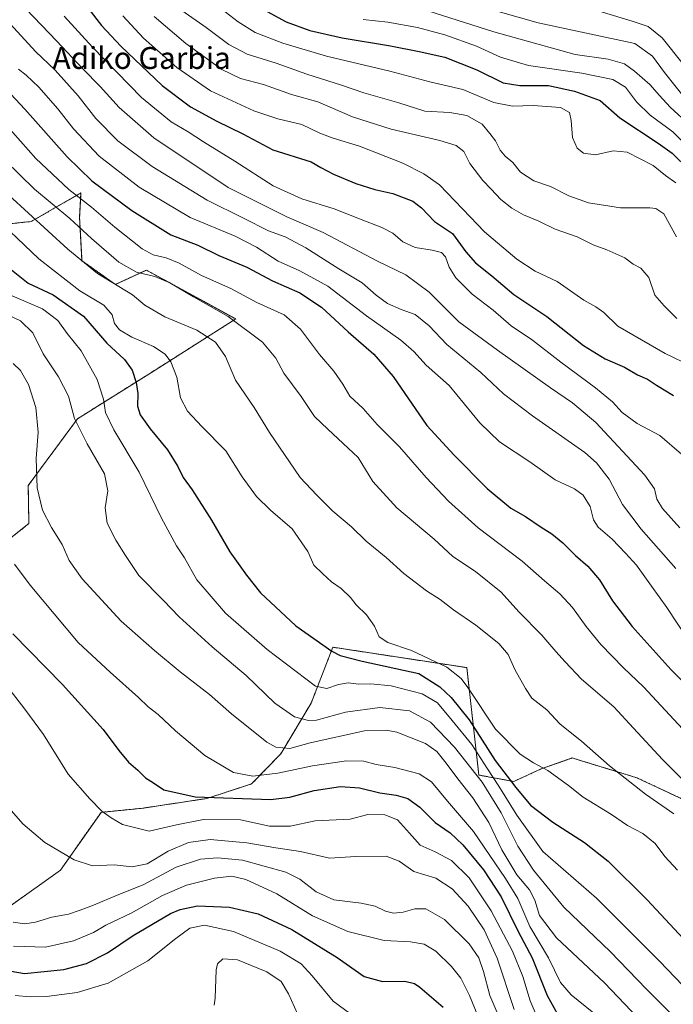
# Model space of a CAD drawing. Units: metres. Extents: x 623919 to 627357, y 4761941 to 4764317.
# Drawn here: x 626407 to 626646, y 4763726 to 4764086 of the extents above; entities that cross this region are included whole.
import ezdxf
from ezdxf.enums import TextEntityAlignment as Align

# ---------------------------------------------------------------- set-up
doc = ezdxf.new("R2010")
doc.units = ezdxf.units.M
doc.header["$MEASUREMENT"] = 0
doc.linetypes.add('TRAZOS', pattern=[0.75, 0.5, -0.25])
for name, color, linetype, lineweight in [('Arbolado forestal', 92, 'TRAZOS', 0), ('Arbolado forestal CxS', 92, 'Continuous', 0), ('Curva de nivel maestra', 36, 'Continuous', 30), ('Curva de nivel normal', 36, 'Continuous', 0), ('Matorral', 135, 'Continuous', 0), ('Matorral CxS', 135, 'Continuous', 0), ('Texto cartográfico', 19, 'Continuous', 0)]:
    doc.layers.add(name, color=color, linetype=linetype, lineweight=lineweight)
doc.styles.add('Arial', font='txt', dxfattribs={"height": 0.2})

# ---------------------------------------------------------------- blocks, each defined once
blk = doc.blocks.new('*U151')
at = {"layer": 'Arbolado forestal CxS', "color": 92, "linetype": 'Continuous', "lineweight": 0}
for points in [[(626388.9, 4764010.21, 1324.97), (626411.1, 4764012.47, 1333.94), (626429.36, 4764022.93, 1345.75), (626428.86, 4764014.02, 1341.37), (626429.74, 4763998.15, 1335.52), (626441.95, 4763989.44, 1335.53), (626453.3, 4763994.71, 1340.64), (626474.41, 4763983.14, 1339.81), (626485.99, 4763976.8, 1340.01), (626455.17, 4763957.25, 1326.97), (626428.11, 4763940.29, 1315.42), (626410.08, 4763915.86, 1309.09), (626410.3, 4763901.88, 1307.9), (626388.96, 4763885.02, 1299.84)], [(626403.6, 4763761.97, 1286.15), (626421.82, 4763774.96, 1289.02), (626436.73, 4763796.17, 1294.63), (626451.96, 4763797.69, 1297.22), (626475.41, 4763801.24, 1299.53), (626491.84, 4763806.58, 1303.17), (626502.47, 4763817.56, 1308.96), (626513.61, 4763836.16, 1317.49), (626521.55, 4763856.63, 1325.33), (626570.58, 4763849.15, 1331.23), (626575.01, 4763809.82, 1315.09), (626587.76, 4763807.48, 1325.06), (626597.85, 4763812.09, 1329.49), (626609.22, 4763816.08, 1332.91), (626611.3, 4763815.44, 1333.06), (626623.36, 4763811.74, 1334.57), (626632.84, 4763808.83, 1335.68), (626657.8, 4763797.15, 1338.66), (626685.39, 4763779.8, 1342.33), (626711.19, 4763755.43, 1344.24), (626716.05, 4763728.81, 1337.18), (626715.45, 4763686.23, 1330.52)]]:
    blk.add_polyline3d(points, dxfattribs=at)
blk = doc.blocks.new('*U161')
at = {"layer": 'Curva de nivel normal', "color": 36, "linetype": 'Continuous', "lineweight": 0}
blk.add_polyline3d([(626409.3, 4764090.18, 1365), (626420.35, 4764078.68, 1365), (626430.05, 4764068.38, 1365), (626436.45, 4764061.87, 1365), (626443.34, 4764054.22, 1365), (626456.05, 4764043.18, 1365), (626483.2, 4764024.9, 1365), (626504.68, 4764014.16, 1365), (626517.97, 4764008.41, 1365), (626537.86, 4763998.02, 1365), (626548.29, 4763992.98, 1365), (626556.82, 4763986.56, 1365), (626567.67, 4763975.74, 1365), (626581.88, 4763965.35, 1365), (626601.29, 4763951.61, 1365), (626609.3, 4763946.08, 1365), (626617.85, 4763938.93, 1365), (626635.79, 4763919.64, 1365), (626639.32, 4763914.56, 1365), (626640.1, 4763910.85, 1365), (626642.22, 4763907.4, 1365), (626648.55, 4763900.34, 1365)], dxfattribs=at)
blk = doc.blocks.new('*U162')
at = {"layer": 'Curva de nivel normal', "color": 36, "linetype": 'Continuous', "lineweight": 0}
blk.add_polyline3d([(626423.27, 4764087.68, 1370), (626433.54, 4764076.28, 1370), (626451.5, 4764057.91, 1370), (626462.4, 4764048.96, 1370), (626468.64, 4764045.34, 1370), (626474.23, 4764041.6, 1370), (626485.65, 4764034.62, 1370), (626499.7, 4764025.59, 1370), (626510.21, 4764020.76, 1370), (626522.08, 4764017.18, 1370), (626531.29, 4764013.49, 1370), (626539.44, 4764010.35, 1370), (626543.46, 4764008.2, 1370), (626547.21, 4764005.02, 1370), (626551.67, 4764003.01, 1370), (626557.89, 4764002.03, 1370), (626561.38, 4764001.12, 1370), (626562.82, 4763999.56, 1370), (626564.1, 4763995.73, 1370), (626566.52, 4763991.81, 1370), (626572.58, 4763985.88, 1370), (626580.26, 4763980.01, 1370), (626586.83, 4763974.24, 1370), (626594.65, 4763969.06, 1370), (626604.98, 4763960.98, 1370), (626617.73, 4763951.6, 1370), (626623.92, 4763946.46, 1370), (626627.5, 4763942.51, 1370), (626632.95, 4763938.54, 1370), (626641.26, 4763934.14, 1370), (626649.21, 4763927.29, 1370)], dxfattribs=at)
blk = doc.blocks.new('*U167')
at = {"layer": 'Curva de nivel normal', "color": 36, "linetype": 'Continuous', "lineweight": 0}
blk.add_polyline3d([(626556.32, 4764089.65, 1410), (626580.52, 4764081.93, 1410), (626610.2, 4764073.64, 1410), (626622.36, 4764071.94, 1410), (626628.36, 4764070.25, 1410), (626631.93, 4764067.51, 1410), (626637.64, 4764062.71, 1410), (626641.08, 4764058.59, 1410), (626645, 4764054.41, 1410), (626652.24, 4764047.71, 1410)], dxfattribs=at)
blk = doc.blocks.new('*U168')
at = {"layer": 'Curva de nivel normal', "color": 36, "linetype": 'Continuous', "lineweight": 0}
blk.add_polyline3d([(626456.17, 4764087.56, 1385), (626467.77, 4764077.61, 1385), (626480.98, 4764068.2, 1385), (626487.81, 4764064.85, 1385), (626496.15, 4764062.62, 1385), (626506.41, 4764058.97, 1385), (626516.01, 4764056.3, 1385), (626528.7, 4764050.78, 1385), (626542.88, 4764046.26, 1385), (626560.66, 4764042.14, 1385), (626566.72, 4764040.28, 1385), (626569.45, 4764038.09, 1385), (626571.76, 4764033.71, 1385), (626576.4, 4764027.48, 1385), (626579.57, 4764024.32, 1385), (626583.04, 4764020.58, 1385), (626587.02, 4764017.36, 1385), (626591.36, 4764014.93, 1385), (626596.9, 4764012.57, 1385), (626602.94, 4764009.72, 1385), (626610.94, 4764006.87, 1385), (626616.82, 4764003.96, 1385), (626621.91, 4764002.17, 1385), (626628.48, 4763999.23, 1385), (626631.45, 4763996.86, 1385), (626634.32, 4763995.39, 1385), (626637.21, 4763991.95, 1385), (626639.41, 4763985.49, 1385), (626642.88, 4763981.63, 1385), (626647.52, 4763976.96, 1385)], dxfattribs=at)
blk = doc.blocks.new('*U174')
at = {"layer": 'Curva de nivel normal', "color": 36, "linetype": 'Continuous', "lineweight": 0}
blk.add_polyline3d([(626403.46, 4764084.8, 1360), (626412.76, 4764074.7, 1360), (626419.92, 4764067.88, 1360), (626428.29, 4764058.46, 1360), (626434.75, 4764050.26, 1360), (626442.9, 4764042.01, 1360), (626455.42, 4764032.65, 1360), (626475.61, 4764020.26, 1360), (626488.82, 4764013.72, 1360), (626498.06, 4764009.05, 1360), (626504.08, 4764006.82, 1360), (626511.73, 4764002.8, 1360), (626523.81, 4763995.22, 1360), (626532.27, 4763990.01, 1360), (626537.46, 4763985.49, 1360), (626541.58, 4763982.47, 1360), (626546.55, 4763980.25, 1360), (626551.7, 4763978.47, 1360), (626556.85, 4763974.3, 1360), (626563.26, 4763967.46, 1360), (626575.7, 4763957.25, 1360), (626584.07, 4763949.44, 1360), (626594.6, 4763941.34, 1360), (626613.79, 4763927.86, 1360), (626618.05, 4763924.17, 1360), (626622.76, 4763918.1, 1360), (626627.61, 4763908.88, 1360), (626634.44, 4763899.9, 1360), (626647.12, 4763885.46, 1360)], dxfattribs=at)
blk = doc.blocks.new('*U175')
at = {"layer": 'Curva de nivel normal', "color": 36, "linetype": 'Continuous', "lineweight": 0}
blk.add_polyline3d([(626403.49, 4763840.91, 1295), (626408.84, 4763833.92, 1295), (626415.59, 4763824.71, 1295), (626424.64, 4763810.12, 1295), (626432.62, 4763801.09, 1295), (626436.95, 4763796.62, 1295), (626440.46, 4763794.14, 1295), (626444.57, 4763791.67, 1295), (626454.31, 4763789.32, 1295), (626464.3, 4763791.63, 1295), (626474.21, 4763793.59, 1295), (626487.78, 4763793.44, 1295), (626498.41, 4763791.08, 1295), (626505.99, 4763791.07, 1295), (626515.03, 4763793.03, 1295), (626527.9, 4763793.72, 1295), (626534.4, 4763795.33, 1295), (626540.58, 4763795.31, 1295), (626545.19, 4763793.39, 1295), (626549.66, 4763788.57, 1295), (626553.52, 4763784.1, 1295), (626559.03, 4763781.76, 1295), (626565.03, 4763778.56, 1295), (626571.44, 4763772.18, 1295), (626579.55, 4763760.11, 1295), (626587.35, 4763745.4, 1295), (626591.14, 4763736.08, 1295), (626593.77, 4763727.11, 1295), (626597.28, 4763718.87, 1295)], dxfattribs=at)
blk = doc.blocks.new('*U177')
at = {"layer": 'Curva de nivel normal', "color": 36, "linetype": 'Continuous', "lineweight": 0}
blk.add_polyline3d([(626401.56, 4764034.83, 1340), (626412.32, 4764024.35, 1340), (626425.24, 4764013.64, 1340), (626433.19, 4764006.26, 1340), (626443.27, 4763997.56, 1340), (626449.64, 4763993.94, 1340), (626456.38, 4763992.4, 1340), (626461.9, 4763989.99, 1340), (626470.53, 4763984.94, 1340), (626483.28, 4763977.68, 1340), (626495.85, 4763968.26, 1340), (626500.68, 4763962.42, 1340), (626503.58, 4763956.99, 1340), (626509.94, 4763948.41, 1340), (626514.81, 4763941.12, 1340), (626519.7, 4763936.5, 1340), (626525.36, 4763931.22, 1340), (626530.88, 4763926.05, 1340), (626536.23, 4763917.36, 1340), (626545.02, 4763907.6, 1340), (626558.66, 4763896.17, 1340), (626565.42, 4763889.87, 1340), (626573.75, 4763884.32, 1340), (626583.14, 4763876.8, 1340), (626589.68, 4763869.58, 1340), (626598.04, 4763861.09, 1340), (626603.16, 4763855.01, 1340), (626606.56, 4763851.26, 1340), (626612.55, 4763844.97, 1340), (626624.38, 4763834.8, 1340), (626631.59, 4763826.99, 1340), (626642.18, 4763815.51, 1340), (626657.04, 4763800.77, 1340)], dxfattribs=at)
blk = doc.blocks.new('*U178')
at = {"layer": 'Curva de nivel normal', "color": 36, "linetype": 'Continuous', "lineweight": 0}
blk.add_polyline3d([(626405.32, 4763729.07, 1270), (626410.78, 4763728.62, 1270), (626416.7, 4763728.79, 1270), (626427.99, 4763730.25, 1270), (626439.28, 4763733.64, 1270), (626453.86, 4763741.83, 1270), (626464.03, 4763750.02, 1270), (626469.17, 4763753.72, 1270), (626474.58, 4763754.84, 1270), (626485.16, 4763752.55, 1270), (626502.24, 4763745.33, 1270), (626509.98, 4763740.66, 1270), (626513.94, 4763736.32, 1270), (626521.72, 4763727.04, 1270), (626531.75, 4763719.64, 1270)], dxfattribs=at)
blk = doc.blocks.new('*U180')
at = {"layer": 'Curva de nivel normal', "color": 36, "linetype": 'Continuous', "lineweight": 0}
blk.add_polyline3d([(626478.08, 4763725.56, 1265), (626478.43, 4763728.08, 1265), (626478.84, 4763738.52, 1265), (626479.37, 4763740.68, 1265), (626481.24, 4763742.53, 1265), (626486.7, 4763742.15, 1265), (626497.35, 4763737.79, 1265), (626502.68, 4763734.24, 1265), (626505.36, 4763729.78, 1265), (626508.67, 4763722.44, 1265)], dxfattribs=at)
blk = doc.blocks.new('*U181')
at = {"layer": 'Curva de nivel normal', "color": 36, "linetype": 'Continuous', "lineweight": 0}
blk.add_polyline3d([(626395.07, 4763981.81, 1315), (626407.19, 4763976.08, 1315), (626411.74, 4763971.74, 1315), (626415.5, 4763964.06, 1315), (626421.18, 4763955.66, 1315), (626424.74, 4763948.49, 1315), (626427.02, 4763940.4, 1315), (626431.65, 4763931.06, 1315), (626437.93, 4763920.16, 1315), (626439.16, 4763913.94, 1315), (626438.18, 4763907.63, 1315), (626438.91, 4763902.1, 1315), (626442.12, 4763895.86, 1315), (626445.72, 4763890.15, 1315), (626450.5, 4763882.86, 1315), (626459.62, 4763873.69, 1315), (626465.27, 4763867.8, 1315), (626477.4, 4763856.73, 1315), (626489.81, 4763846.33, 1315), (626500.35, 4763836.17, 1315), (626507.54, 4763831.13, 1315), (626512.61, 4763829.81, 1315), (626515.53, 4763829.91, 1315), (626526.2, 4763832.79, 1315), (626538.71, 4763834.52, 1315), (626549.58, 4763833.36, 1315), (626557.34, 4763829.17, 1315), (626566.06, 4763820.09, 1315), (626576.18, 4763807.26, 1315), (626583.19, 4763795.95, 1315), (626589.33, 4763783.75, 1315), (626594.96, 4763775.04, 1315), (626606.13, 4763761.41, 1315), (626623.16, 4763745.12, 1315), (626636.24, 4763731.61, 1315), (626644.98, 4763722.73, 1315)], dxfattribs=at)
blk = doc.blocks.new('*U187')
at = {"layer": 'Curva de nivel normal', "color": 36, "linetype": 'Continuous', "lineweight": 0}
blk.add_polyline3d([(626532.7, 4764086.45, 1405), (626541.7, 4764085.45, 1405), (626552.49, 4764083.55, 1405), (626562.55, 4764080.86, 1405), (626574.16, 4764076.7, 1405), (626582.9, 4764072.6, 1405), (626593.2, 4764069.59, 1405), (626612.72, 4764066.8, 1405), (626623.99, 4764064.53, 1405), (626628.64, 4764061.72, 1405), (626632.66, 4764056.33, 1405), (626637.66, 4764051.42, 1405), (626646.06, 4764045.29, 1405), (626658.92, 4764032.44, 1405)], dxfattribs=at)
blk = doc.blocks.new('*U188')
at = {"layer": 'Curva de nivel normal', "color": 36, "linetype": 'Continuous', "lineweight": 0}
blk.add_polyline3d([(626404.58, 4763960.49, 1310), (626407.27, 4763957.96, 1310), (626410.12, 4763952.81, 1310), (626412.87, 4763944.44, 1310), (626413.66, 4763935.36, 1310), (626412.93, 4763925.67, 1310), (626413.29, 4763915.02, 1310), (626415.29, 4763906.78, 1310), (626418.54, 4763900.42, 1310), (626422.44, 4763894.22, 1310), (626425.02, 4763888.37, 1310), (626429.78, 4763881.68, 1310), (626444.04, 4763866.2, 1310), (626456.3, 4763855.44, 1310), (626465.62, 4763847.65, 1310), (626476.46, 4763839.28, 1310), (626484.41, 4763832.19, 1310), (626497.36, 4763821.81, 1310), (626500.74, 4763820.06, 1310), (626505.77, 4763819.6, 1310), (626513.26, 4763821.6, 1310), (626533.16, 4763825.98, 1310), (626541.03, 4763826.2, 1310), (626545.03, 4763825.53, 1310), (626555.42, 4763821.35, 1310), (626559.6, 4763818.4, 1310), (626563.06, 4763814.2, 1310), (626567.29, 4763808.48, 1310), (626572.76, 4763801.54, 1310), (626578.64, 4763792.4, 1310), (626583.4, 4763782.49, 1310), (626588.92, 4763773.34, 1310), (626593.51, 4763767.85, 1310), (626595.48, 4763763.96, 1310), (626597.25, 4763758.4, 1310), (626603.44, 4763750.23, 1310), (626620.95, 4763733.71, 1310), (626640.66, 4763713.08, 1310)], dxfattribs=at)
blk = doc.blocks.new('*U189')
at = {"layer": 'Curva de nivel normal', "color": 36, "linetype": 'Continuous', "lineweight": 0}
blk.add_polyline3d([(626480.55, 4764090.44, 1395), (626486.93, 4764085.6, 1395), (626493.18, 4764081.74, 1395), (626503.2, 4764077.74, 1395), (626519.26, 4764072.97, 1395), (626542.36, 4764067.47, 1395), (626557.03, 4764063.6, 1395), (626569.15, 4764060.77, 1395), (626580.5, 4764056.1, 1395), (626587.29, 4764054.7, 1395), (626594.88, 4764055.01, 1395), (626604.84, 4764054.25, 1395), (626608.16, 4764052.44, 1395), (626608.83, 4764049.44, 1395), (626609.34, 4764043.22, 1395), (626611.03, 4764039.38, 1395), (626613.36, 4764037.54, 1395), (626617.7, 4764036.95, 1395), (626624.12, 4764038.39, 1395), (626629.3, 4764037.83, 1395), (626638.86, 4764033.01, 1395), (626643.38, 4764029.39, 1395), (626647.06, 4764026.62, 1395)], dxfattribs=at)
blk = doc.blocks.new('*U193')
at = {"layer": 'Curva de nivel normal', "color": 36, "linetype": 'Continuous', "lineweight": 0}
blk.add_polyline3d([(626395.35, 4764016.37, 1330), (626413.95, 4763998.83, 1330), (626428.97, 4763987.06, 1330), (626437.74, 4763981.85, 1330), (626440.73, 4763978.35, 1330), (626441.6, 4763975.11, 1330), (626443.41, 4763972.85, 1330), (626447.97, 4763970.2, 1330), (626455.93, 4763966.69, 1330), (626460.15, 4763963.89, 1330), (626462.31, 4763961.06, 1330), (626464.46, 4763955.54, 1330), (626465.83, 4763947.91, 1330), (626468.3, 4763943.04, 1330), (626473.66, 4763937.4, 1330), (626482.33, 4763928.54, 1330), (626488.35, 4763918.96, 1330), (626493.61, 4763911.82, 1330), (626498.71, 4763906.77, 1330), (626506.64, 4763899.96, 1330), (626512.44, 4763891.66, 1330), (626514.6, 4763886.68, 1330), (626517.87, 4763883.45, 1330), (626521.07, 4763880.56, 1330), (626524.65, 4763878.1, 1330), (626528.02, 4763874.78, 1330), (626530.14, 4763872.12, 1330), (626533.83, 4763868.45, 1330), (626536.77, 4763864.35, 1330), (626538.56, 4763860.38, 1330), (626541.64, 4763858.34, 1330), (626550.33, 4763855.46, 1330), (626563.33, 4763849.28, 1330), (626568.59, 4763845.12, 1330), (626571, 4763841.88, 1330), (626581.04, 4763826.66, 1330), (626590.09, 4763817.51, 1330), (626594.97, 4763814.32, 1330), (626600.3, 4763811.53, 1330), (626607.82, 4763805.97, 1330), (626613.24, 4763801.78, 1330), (626623.5, 4763795.4, 1330), (626629.46, 4763791.41, 1330), (626635.08, 4763788.37, 1330), (626639.51, 4763784.73, 1330), (626643.14, 4763780.04, 1330), (626647.7, 4763775, 1330)], dxfattribs=at)
blk = doc.blocks.new('*U194')
at = {"layer": 'Curva de nivel normal', "color": 36, "linetype": 'Continuous', "lineweight": 0}
blk.add_polyline3d([(626398.86, 4763802.42, 1290), (626408.09, 4763791.99, 1290), (626416.1, 4763785.18, 1290), (626426.87, 4763778.79, 1290), (626433.54, 4763776.63, 1290), (626441.49, 4763776.91, 1290), (626448.14, 4763776.26, 1290), (626453.54, 4763777.37, 1290), (626461.24, 4763781.96, 1290), (626468.76, 4763785.19, 1290), (626476.7, 4763786.27, 1290), (626490.03, 4763785.03, 1290), (626500.72, 4763783.16, 1290), (626509.74, 4763781.89, 1290), (626520.28, 4763779.34, 1290), (626529.99, 4763779.98, 1290), (626541.03, 4763780.1, 1290), (626545.83, 4763778.25, 1290), (626551.19, 4763774.46, 1290), (626559.22, 4763772.04, 1290), (626565.25, 4763768.2, 1290), (626571.07, 4763761.85, 1290), (626576.89, 4763753.21, 1290), (626581.72, 4763742.74, 1290), (626587.94, 4763724.02, 1290)], dxfattribs=at)
blk = doc.blocks.new('*U204')
at = {"layer": 'Curva de nivel normal', "color": 36, "linetype": 'Continuous', "lineweight": 0}
blk.add_polyline3d([(626404.99, 4763887.04, 1305), (626410.71, 4763879.31, 1305), (626428.39, 4763858.36, 1305), (626440.04, 4763847.55, 1305), (626450.45, 4763838.21, 1305), (626453.93, 4763834.77, 1305), (626457.56, 4763832.02, 1305), (626464, 4763825.98, 1305), (626474.67, 4763817.03, 1305), (626485.24, 4763810.72, 1305), (626492.32, 4763809.4, 1305), (626501.39, 4763810.48, 1305), (626514.14, 4763813.23, 1305), (626526.5, 4763815.03, 1305), (626532.86, 4763814.91, 1305), (626537.44, 4763813.73, 1305), (626544.27, 4763812.55, 1305), (626553.15, 4763810.24, 1305), (626557.64, 4763807.38, 1305), (626563.57, 4763800.32, 1305), (626573.08, 4763789.2, 1305), (626584.73, 4763771.94, 1305), (626589.22, 4763764.67, 1305), (626593.62, 4763754.38, 1305), (626600.44, 4763742.86, 1305), (626604.83, 4763733.9, 1305), (626608.78, 4763729.35, 1305), (626619.61, 4763720.52, 1305)], dxfattribs=at)
blk = doc.blocks.new('*U206')
at = {"layer": 'Curva de nivel normal', "color": 36, "linetype": 'Continuous', "lineweight": 0}
blk.add_polyline3d([(626398.7, 4764051.41, 1345), (626412.84, 4764035.57, 1345), (626424.94, 4764024.23, 1345), (626433.16, 4764017.76, 1345), (626441.8, 4764010.45, 1345), (626451.76, 4764002.54, 1345), (626455.8, 4764000.23, 1345), (626460.6, 4763999.21, 1345), (626465.31, 4763997.21, 1345), (626473.54, 4763992.69, 1345), (626484.17, 4763987.93, 1345), (626493.76, 4763982.81, 1345), (626503.71, 4763978.36, 1345), (626509.66, 4763973.05, 1345), (626516.66, 4763963.74, 1345), (626521.94, 4763957.68, 1345), (626525.2, 4763952.93, 1345), (626527.81, 4763948.5, 1345), (626532.68, 4763944.08, 1345), (626537.82, 4763938.23, 1345), (626545.96, 4763930.03, 1345), (626555.77, 4763918.78, 1345), (626563.89, 4763910.14, 1345), (626574.81, 4763900.38, 1345), (626590.84, 4763888.1, 1345), (626599.06, 4763880.93, 1345), (626604.7, 4763876.2, 1345), (626609.26, 4763871.22, 1345), (626614.24, 4763864.26, 1345), (626619.68, 4763857.68, 1345), (626627.93, 4763849.14, 1345), (626635.27, 4763842.12, 1345), (626651.29, 4763824.88, 1345)], dxfattribs=at)
blk = doc.blocks.new('*U207')
at = {"layer": 'Curva de nivel normal', "color": 36, "linetype": 'Continuous', "lineweight": 0}
blk.add_polyline3d([(626404.54, 4763756, 1285), (626408.76, 4763755.34, 1285), (626412.75, 4763755.96, 1285), (626418.74, 4763757.83, 1285), (626424.82, 4763758.93, 1285), (626429.07, 4763760.4, 1285), (626434, 4763762.13, 1285), (626442.62, 4763765.88, 1285), (626452.14, 4763769.66, 1285), (626464.21, 4763776.06, 1285), (626473.16, 4763779.02, 1285), (626479.31, 4763779.5, 1285), (626488.52, 4763778.68, 1285), (626504.32, 4763774.31, 1285), (626509.46, 4763771.73, 1285), (626515.46, 4763767.03, 1285), (626521.9, 4763764.19, 1285), (626531.89, 4763762.9, 1285), (626537.1, 4763761.79, 1285), (626540.8, 4763760.03, 1285), (626543.79, 4763759.26, 1285), (626547.26, 4763759.65, 1285), (626551.51, 4763760.9, 1285), (626555.59, 4763760.83, 1285), (626562.45, 4763756.97, 1285), (626571.47, 4763748.05, 1285), (626574.97, 4763742.91, 1285), (626576.65, 4763737.89, 1285), (626579.01, 4763729.09, 1285), (626584.91, 4763715.48, 1285)], dxfattribs=at)
blk = doc.blocks.new('*U211')
at = {"layer": 'Curva de nivel normal', "color": 36, "linetype": 'Continuous', "lineweight": 0}
blk.add_polyline3d([(626404.7, 4763747.14, 1280), (626416.36, 4763746.78, 1280), (626426.68, 4763749.12, 1280), (626433.99, 4763752.23, 1280), (626438.43, 4763754.86, 1280), (626447.76, 4763759.31, 1280), (626459.21, 4763765.68, 1280), (626467.94, 4763769.52, 1280), (626478.2, 4763772.06, 1280), (626484.58, 4763772.82, 1280), (626489.7, 4763771.62, 1280), (626501.07, 4763766.29, 1280), (626514.16, 4763758.32, 1280), (626527.1, 4763752.55, 1280), (626540.33, 4763749.25, 1280), (626550.03, 4763748.71, 1280), (626554.98, 4763747.95, 1280), (626559.28, 4763745.32, 1280), (626565, 4763739.75, 1280), (626568.4, 4763735.48, 1280), (626571.64, 4763729.06, 1280), (626576.38, 4763717.47, 1280)], dxfattribs=at)
blk = doc.blocks.new('*U212')
at = {"layer": 'Curva de nivel normal', "color": 36, "linetype": 'Continuous', "lineweight": 0}
blk.add_polyline3d([(626444.69, 4764087.76, 1380), (626452.31, 4764079.67, 1380), (626464.4, 4764068.93, 1380), (626476.8, 4764060.38, 1380), (626492.67, 4764052.98, 1380), (626501.47, 4764050.1, 1380), (626510.24, 4764047.98, 1380), (626516.75, 4764044.81, 1380), (626521.65, 4764042.96, 1380), (626531.36, 4764040.06, 1380), (626547.13, 4764033.85, 1380), (626554.91, 4764029.89, 1380), (626560.64, 4764025.87, 1380), (626571.88, 4764014.25, 1380), (626577.02, 4764008.66, 1380), (626588.95, 4763998.66, 1380), (626595.56, 4763994.26, 1380), (626603.63, 4763990.54, 1380), (626613.4, 4763983.68, 1380), (626617.86, 4763981.28, 1380), (626620.72, 4763979.13, 1380), (626625.82, 4763974.23, 1380), (626643.2, 4763964.18, 1380), (626652.89, 4763959.58, 1380)], dxfattribs=at)
blk = doc.blocks.new('*U214')
at = {"layer": 'Curva de nivel normal', "color": 36, "linetype": 'Continuous', "lineweight": 0}
blk.add_polyline3d([(626406.47, 4764068.21, 1355), (626409.3, 4764066.04, 1355), (626413.92, 4764061.66, 1355), (626420.95, 4764053.69, 1355), (626426.61, 4764046.36, 1355), (626436.05, 4764036.46, 1355), (626450.66, 4764025.08, 1355), (626469.39, 4764013.96, 1355), (626485.81, 4764007.09, 1355), (626493.67, 4764003.12, 1355), (626501.57, 4763997.93, 1355), (626509.46, 4763994.47, 1355), (626519.7, 4763988.85, 1355), (626533.92, 4763978, 1355), (626546.44, 4763969.02, 1355), (626551.26, 4763964.91, 1355), (626555.71, 4763959.88, 1355), (626564.09, 4763952.4, 1355), (626575.38, 4763938.79, 1355), (626582.6, 4763931.77, 1355), (626593.63, 4763924.56, 1355), (626602.92, 4763917.94, 1355), (626609.99, 4763914.6, 1355), (626613.2, 4763912.24, 1355), (626615.75, 4763908.14, 1355), (626616.96, 4763903.22, 1355), (626618.62, 4763900.56, 1355), (626623.75, 4763896.24, 1355), (626628.72, 4763891.04, 1355), (626632.74, 4763886.63, 1355), (626638.14, 4763878.99, 1355), (626643.8, 4763871.16, 1355), (626651.59, 4763859.3, 1355)], dxfattribs=at)
blk = doc.blocks.new('*U215')
at = {"layer": 'Curva de nivel normal', "color": 36, "linetype": 'Continuous', "lineweight": 0}
blk.add_polyline3d([(626402.98, 4764022.09, 1335), (626424.5, 4764002.38, 1335), (626435.46, 4763993.49, 1335), (626448.18, 4763985.59, 1335), (626452.8, 4763981.82, 1335), (626460, 4763977.56, 1335), (626471.74, 4763972.67, 1335), (626478.61, 4763968.36, 1335), (626482.32, 4763963.06, 1335), (626485.94, 4763954.36, 1335), (626492.7, 4763944.44, 1335), (626498.38, 4763935.3, 1335), (626509.59, 4763918.73, 1335), (626515.7, 4763912.27, 1335), (626521.51, 4763906.47, 1335), (626528.33, 4763900.66, 1335), (626533.8, 4763895.5, 1335), (626541.1, 4763889.42, 1335), (626547.57, 4763883.65, 1335), (626555.83, 4763877.3, 1335), (626560.84, 4763874.11, 1335), (626565.77, 4763870.3, 1335), (626573.93, 4763864.7, 1335), (626582.36, 4763857.98, 1335), (626585.74, 4763853.98, 1335), (626588.18, 4763848.48, 1335), (626592.11, 4763841.48, 1335), (626594.44, 4763838, 1335), (626599.84, 4763833.7, 1335), (626604.77, 4763828.48, 1335), (626612.61, 4763822.19, 1335), (626622.8, 4763813.22, 1335), (626635.95, 4763802.88, 1335), (626646.37, 4763795.59, 1335)], dxfattribs=at)
blk = doc.blocks.new('*U218')
at = {"layer": 'Curva de nivel normal', "color": 36, "linetype": 'Continuous', "lineweight": 0}
blk.add_polyline3d([(626466.34, 4764089.75, 1390), (626475.21, 4764083.54, 1390), (626483.43, 4764077.29, 1390), (626490.23, 4764073.78, 1390), (626500.78, 4764070.44, 1390), (626512.06, 4764066.47, 1390), (626524.75, 4764062.4, 1390), (626532.96, 4764059.56, 1390), (626545.67, 4764055.9, 1390), (626555.28, 4764052.92, 1390), (626564.34, 4764052.42, 1390), (626570.64, 4764051.34, 1390), (626576.26, 4764048.16, 1390), (626579.04, 4764044.73, 1390), (626581.04, 4764042.08, 1390), (626582.8, 4764038.65, 1390), (626584.63, 4764036.41, 1390), (626587.43, 4764034.11, 1390), (626590.2, 4764030.52, 1390), (626595.13, 4764027.32, 1390), (626601.21, 4764025.26, 1390), (626607.88, 4764021.85, 1390), (626615.13, 4764019.3, 1390), (626626.84, 4764017.54, 1390), (626637.63, 4764017.53, 1390), (626639.82, 4764017.2, 1390), (626642.66, 4764015.34, 1390), (626647.33, 4764006.93, 1390)], dxfattribs=at)
blk = doc.blocks.new('*U220')
at = {"layer": 'Curva de nivel normal', "color": 36, "linetype": 'Continuous', "lineweight": 0}
blk.add_polyline3d([(626403.34, 4763985.7, 1320), (626415.26, 4763980.48, 1320), (626420.88, 4763976.24, 1320), (626424.35, 4763971.43, 1320), (626429.41, 4763965.15, 1320), (626435.28, 4763954.68, 1320), (626437.58, 4763947.48, 1320), (626438.34, 4763942.57, 1320), (626441.37, 4763936.16, 1320), (626450.72, 4763920.69, 1320), (626458.82, 4763903.91, 1320), (626464.34, 4763893.78, 1320), (626467.2, 4763889.3, 1320), (626471.72, 4763881.33, 1320), (626482.28, 4763869.14, 1320), (626497.52, 4763855.8, 1320), (626515.18, 4763842.39, 1320), (626519.32, 4763841.54, 1320), (626523.58, 4763843.02, 1320), (626527.17, 4763843.62, 1320), (626531.03, 4763843.1, 1320), (626535.46, 4763843.2, 1320), (626542.91, 4763842.48, 1320), (626554.2, 4763839.62, 1320), (626559.87, 4763836.29, 1320), (626565.21, 4763829.75, 1320), (626572.49, 4763821.05, 1320), (626577.9, 4763812.44, 1320), (626582.32, 4763805.74, 1320), (626588.94, 4763795.2, 1320), (626598.46, 4763781.88, 1320), (626618.12, 4763764.7, 1320), (626641.13, 4763741.7, 1320), (626652.48, 4763729.84, 1320)], dxfattribs=at)
blk = doc.blocks.new('*U223')
at = {"layer": 'Curva de nivel maestra', "color": 36, "linetype": 'Continuous', "lineweight": 30}
blk.add_polyline3d([(626432.26, 4764090.19, 1375), (626436.9, 4764084.31, 1375), (626444, 4764076.68, 1375), (626459.12, 4764062.3, 1375), (626469.43, 4764054.45, 1375), (626479.1, 4764049.18, 1375), (626488.62, 4764044.54, 1375), (626499.57, 4764038.7, 1375), (626513.57, 4764034.31, 1375), (626517.17, 4764032.25, 1375), (626521.76, 4764029.84, 1375), (626530.02, 4764026.36, 1375), (626536.96, 4764024.22, 1375), (626543.53, 4764022.69, 1375), (626550.78, 4764019.9, 1375), (626554.05, 4764017.51, 1375), (626558.81, 4764012.48, 1375), (626565.33, 4764008.13, 1375), (626570.24, 4764001.43, 1375), (626573.74, 4763997.37, 1375), (626579.79, 4763992.62, 1375), (626587.85, 4763985.77, 1375), (626599.88, 4763977.66, 1375), (626613.36, 4763967.08, 1375), (626621.19, 4763962.21, 1375), (626628.32, 4763959.14, 1375), (626633.03, 4763956.38, 1375), (626636.7, 4763954.81, 1375), (626640.04, 4763952.58, 1375), (626646.24, 4763948.74, 1375)], dxfattribs=at)
blk = doc.blocks.new('*U224')
at = {"layer": 'Curva de nivel maestra', "color": 36, "linetype": 'Continuous', "lineweight": 30}
blk.add_polyline3d([(626402.04, 4764060.95, 1350), (626408.77, 4764053.64, 1350), (626424.26, 4764036.11, 1350), (626433.29, 4764027.44, 1350), (626447.98, 4764016.49, 1350), (626462.2, 4764007.61, 1350), (626472.1, 4764003.77, 1350), (626479.88, 4764000, 1350), (626490.04, 4763995.72, 1350), (626499.48, 4763990.73, 1350), (626509.43, 4763986.41, 1350), (626517.4, 4763981.16, 1350), (626527.11, 4763972.04, 1350), (626536.61, 4763963.9, 1350), (626543.65, 4763955.73, 1350), (626556.02, 4763937.77, 1350), (626566.02, 4763926.91, 1350), (626578.06, 4763914.74, 1350), (626586.67, 4763907.57, 1350), (626592.04, 4763904.46, 1350), (626597.85, 4763900.53, 1350), (626601.69, 4763898.15, 1350), (626605.8, 4763894.81, 1350), (626610.41, 4763890.16, 1350), (626614.95, 4763886.32, 1350), (626619.16, 4763881.36, 1350), (626623.87, 4763873.57, 1350), (626631.12, 4763864.23, 1350), (626645.38, 4763848.39, 1350), (626654.74, 4763838.77, 1350)], dxfattribs=at)
blk = doc.blocks.new('*U229')
at = {"layer": 'Curva de nivel maestra', "color": 36, "linetype": 'Continuous', "lineweight": 30}
blk.add_polyline3d([(626404.39, 4763861.53, 1300), (626422.65, 4763843, 1300), (626437.44, 4763826.52, 1300), (626443.17, 4763818.84, 1300), (626446.79, 4763814.54, 1300), (626450.15, 4763811.58, 1300), (626453, 4763808.79, 1300), (626455.88, 4763806.97, 1300), (626459.65, 4763804.4, 1300), (626471.18, 4763801.82, 1300), (626498.9, 4763800.93, 1300), (626505.79, 4763801.75, 1300), (626514.7, 4763804.11, 1300), (626524.36, 4763805.63, 1300), (626531.36, 4763805.12, 1300), (626538.71, 4763803.34, 1300), (626544.76, 4763802.46, 1300), (626549.05, 4763801.25, 1300), (626553.36, 4763798.1, 1300), (626559.03, 4763792.47, 1300), (626564.56, 4763788.64, 1300), (626569.2, 4763784.31, 1300), (626576.69, 4763775.11, 1300), (626583.14, 4763765.22, 1300), (626589.36, 4763752.56, 1300), (626594.47, 4763742.9, 1300), (626599.95, 4763729.12, 1300), (626606.27, 4763717.89, 1300)], dxfattribs=at)
blk = doc.blocks.new('*U233')
at = {"layer": 'Curva de nivel maestra', "color": 36, "linetype": 'Continuous', "lineweight": 30}
blk.add_polyline3d([(626494.88, 4764090.86, 1400), (626504.42, 4764085.6, 1400), (626513.15, 4764082.48, 1400), (626525.02, 4764079.78, 1400), (626542.7, 4764076.86, 1400), (626553.18, 4764074.73, 1400), (626562.56, 4764072.66, 1400), (626574.28, 4764068.02, 1400), (626583.86, 4764063.27, 1400), (626590.06, 4764062.23, 1400), (626600.51, 4764062.28, 1400), (626609.97, 4764060.16, 1400), (626619.39, 4764056.8, 1400), (626626.6, 4764050.43, 1400), (626640.62, 4764041.2, 1400), (626645.71, 4764037.47, 1400), (626651.96, 4764031.37, 1400)], dxfattribs=at)
blk = doc.blocks.new('*U236')
at = {"layer": 'Curva de nivel maestra', "color": 36, "linetype": 'Continuous', "lineweight": 30}
blk.add_polyline3d([(626398.79, 4763738.87, 1275), (626408.74, 4763737.21, 1275), (626423.05, 4763738.67, 1275), (626431.38, 4763740.83, 1275), (626439.04, 4763744.69, 1275), (626448.47, 4763751.11, 1275), (626462.13, 4763759.1, 1275), (626465.71, 4763760.65, 1275), (626472.02, 4763761.9, 1275), (626483.71, 4763761.44, 1275), (626494.24, 4763759, 1275), (626506.56, 4763753.25, 1275), (626523.13, 4763742.99, 1275), (626533.08, 4763736.02, 1275), (626539.79, 4763734.22, 1275), (626547.88, 4763734.37, 1275), (626551.43, 4763733.51, 1275), (626553.42, 4763732.18, 1275), (626561.93, 4763724.9, 1275)], dxfattribs=at)
blk = doc.blocks.new('*U241')
at = {"layer": 'Curva de nivel maestra', "color": 36, "linetype": 'Continuous', "lineweight": 30}
blk.add_polyline3d([(626402.68, 4763995.83, 1325), (626410.01, 4763989.94, 1325), (626419.17, 4763985.59, 1325), (626430.29, 4763977.8, 1325), (626438.89, 4763967.91, 1325), (626445.35, 4763961.98, 1325), (626448.1, 4763958.1, 1325), (626449.61, 4763953.5, 1325), (626450.2, 4763949.48, 1325), (626450.06, 4763944.94, 1325), (626451.05, 4763941.66, 1325), (626454.68, 4763936.63, 1325), (626461.05, 4763928.94, 1325), (626464.84, 4763922.85, 1325), (626466.83, 4763918.71, 1325), (626470.06, 4763914.2, 1325), (626477.14, 4763903.14, 1325), (626483.82, 4763891.58, 1325), (626489.92, 4763883.03, 1325), (626495.08, 4763876.6, 1325), (626508.03, 4763864.48, 1325), (626521.13, 4763855.22, 1325), (626524.26, 4763853.65, 1325), (626532.29, 4763851.55, 1325), (626553.03, 4763847.06, 1325), (626560.66, 4763842.13, 1325), (626564.85, 4763838.21, 1325), (626571.46, 4763830, 1325), (626580.94, 4763815.11, 1325), (626588.54, 4763805.29, 1325), (626593.92, 4763798.76, 1325), (626602.08, 4763792.53, 1325), (626613.7, 4763785.18, 1325), (626622.3, 4763778.27, 1325), (626636.57, 4763764.12, 1325), (626656.54, 4763742.77, 1325)], dxfattribs=at)

msp = doc.modelspace()

# ---------------------------------------------------------------- linework, layer by layer
at = {"layer": 'Arbolado forestal', "color": 92, "linetype": 'TRAZOS', "lineweight": 0}
for points in [[(626388.96, 4763885.02, 1299.84), (626410.3, 4763901.88, 1307.9), (626410.07, 4763915.86, 1309.09), (626428.11, 4763940.29, 1315.42), (626455.16, 4763957.25, 1326.97), (626485.99, 4763976.8, 1340.01), (626474.41, 4763983.15, 1339.81), (626453.3, 4763994.71, 1340.64), (626441.95, 4763989.45, 1335.53), (626429.74, 4763998.15, 1335.52), (626428.86, 4764014.02, 1341.37), (626429.35, 4764022.93, 1345.75), (626411.1, 4764012.47, 1333.94), (626388.9, 4764010.21, 1324.97)], [(626715.45, 4763686.23, 1330.52), (626716.05, 4763728.81, 1337.18), (626711.18, 4763755.43, 1344.24), (626685.39, 4763779.8, 1342.33), (626657.8, 4763797.15, 1338.66), (626632.84, 4763808.83, 1335.68), (626623.36, 4763811.74, 1334.57), (626611.3, 4763815.44, 1333.06), (626609.22, 4763816.08, 1332.91), (626597.85, 4763812.09, 1329.49), (626587.76, 4763807.48, 1325.06), (626575.01, 4763809.82, 1315.09), (626570.58, 4763849.15, 1331.23), (626521.55, 4763856.63, 1325.33), (626513.61, 4763836.16, 1317.49), (626502.47, 4763817.56, 1308.96), (626491.84, 4763806.58, 1303.17), (626475.41, 4763801.24, 1299.53), (626451.96, 4763797.69, 1297.22), (626436.73, 4763796.17, 1294.63), (626421.82, 4763774.97, 1289.02), (626403.6, 4763761.97, 1286.15)]]:
    msp.add_polyline3d(points, dxfattribs=at)
at = {"layer": 'Curva de nivel normal', "color": 36, "linetype": 'Continuous', "lineweight": 0}
for points in [[(626573.92, 4764091.67, 1415), (626596.7, 4764085.2, 1415), (626632.09, 4764077.72, 1415), (626638.57, 4764072.97, 1415), (626643.01, 4764067.08, 1415), (626651.52, 4764056.26, 1415)], [(626616.29, 4764090.36, 1420), (626631.14, 4764085.85, 1420), (626636.93, 4764083.87, 1420), (626642.08, 4764079.79, 1420), (626649.84, 4764070.05, 1420), (626666.39, 4764051.27, 1420), (626671.32, 4764042.21, 1420), (626677.89, 4764032.4, 1420), (626683.32, 4764023.44, 1420), (626686.37, 4764017.62, 1420), (626691.7, 4764009.7, 1420), (626696.11, 4764002.49, 1420), (626700.15, 4763996.75, 1420), (626708.44, 4763984.66, 1420), (626720.72, 4763970.17, 1420), (626732.86, 4763957.45, 1420), (626744.96, 4763943.91, 1420), (626755.2, 4763933.61, 1420), (626768.39, 4763922.52, 1420), (626789.82, 4763906.32, 1420)]]:
    msp.add_polyline3d(points, dxfattribs=at)
at = {"layer": 'Matorral', "color": 135, "linetype": 'Continuous', "lineweight": 0}
for points in [[(626388.96, 4763885.02, 1299.84), (626410.3, 4763901.88, 1307.9), (626410.07, 4763915.86, 1309.09), (626428.11, 4763940.29, 1315.42), (626455.16, 4763957.25, 1326.97), (626485.99, 4763976.8, 1340.01), (626474.41, 4763983.15, 1339.81), (626453.3, 4763994.71, 1340.64), (626441.95, 4763989.45, 1335.53), (626429.74, 4763998.15, 1335.52), (626428.86, 4764014.02, 1341.37), (626429.35, 4764022.93, 1345.75), (626411.1, 4764012.47, 1333.94), (626388.9, 4764010.21, 1324.97)], [(626715.45, 4763686.23, 1330.52), (626716.05, 4763728.81, 1337.18), (626711.18, 4763755.43, 1344.24), (626685.39, 4763779.8, 1342.33), (626657.8, 4763797.15, 1338.66), (626632.84, 4763808.83, 1335.68), (626623.36, 4763811.74, 1334.57), (626611.3, 4763815.44, 1333.06), (626609.22, 4763816.08, 1332.91), (626597.85, 4763812.09, 1329.49), (626587.76, 4763807.48, 1325.06), (626575.01, 4763809.82, 1315.09), (626570.58, 4763849.15, 1331.23), (626521.55, 4763856.63, 1325.33), (626513.61, 4763836.16, 1317.49), (626502.47, 4763817.56, 1308.96), (626491.84, 4763806.58, 1303.17), (626475.41, 4763801.24, 1299.53), (626451.96, 4763797.69, 1297.22), (626436.73, 4763796.17, 1294.63), (626421.82, 4763774.97, 1289.02), (626403.6, 4763761.97, 1286.15)]]:
    msp.add_polyline3d(points, dxfattribs=at)
at = {"layer": 'Matorral CxS', "color": 135, "linetype": 'Continuous', "lineweight": 0}
for points in [[(626388.96, 4763885.02, 1299.84), (626410.3, 4763901.88, 1307.9), (626410.08, 4763915.86, 1309.09), (626428.11, 4763940.29, 1315.42), (626455.17, 4763957.25, 1326.97), (626485.99, 4763976.8, 1340.01), (626474.41, 4763983.14, 1339.81), (626453.3, 4763994.71, 1340.64), (626441.95, 4763989.44, 1335.53), (626429.74, 4763998.15, 1335.52), (626428.86, 4764014.02, 1341.37), (626429.36, 4764022.93, 1345.75), (626411.1, 4764012.47, 1333.94), (626388.9, 4764010.21, 1324.97)], [(626715.45, 4763686.23, 1330.52), (626716.05, 4763728.81, 1337.18), (626711.19, 4763755.43, 1344.24), (626685.39, 4763779.8, 1342.33), (626657.8, 4763797.15, 1338.66), (626632.84, 4763808.83, 1335.68), (626623.36, 4763811.74, 1334.57), (626611.3, 4763815.44, 1333.06), (626609.22, 4763816.08, 1332.91), (626597.85, 4763812.09, 1329.49), (626587.76, 4763807.48, 1325.06), (626575.01, 4763809.82, 1315.09), (626570.58, 4763849.15, 1331.23), (626521.55, 4763856.63, 1325.33), (626513.61, 4763836.16, 1317.49), (626502.47, 4763817.56, 1308.96), (626491.84, 4763806.58, 1303.17), (626475.41, 4763801.24, 1299.53), (626451.96, 4763797.69, 1297.22), (626436.73, 4763796.17, 1294.63), (626421.82, 4763774.96, 1289.02), (626403.6, 4763761.97, 1286.15)]]:
    msp.add_polyline3d(points, dxfattribs=at)

# ---------------------------------------------------------------- block references
at = {"layer": 'Arbolado forestal CxS', "color": 92, "linetype": 'Continuous', "lineweight": 0}
msp.add_blockref('*U151', (0, 0), dxfattribs=at)
at = {"layer": 'Curva de nivel maestra', "color": 36, "linetype": 'Continuous', "lineweight": 30}
for name in ['*U236', '*U229', '*U241', '*U224', '*U223', '*U233']:
    msp.add_blockref(name, (0, 0), dxfattribs=at)
at = {"layer": 'Curva de nivel normal', "color": 36, "linetype": 'Continuous', "lineweight": 0}
for name in ['*U180', '*U178', '*U211', '*U207', '*U194', '*U175', '*U204', '*U188', '*U181', '*U220', '*U193', '*U215', '*U177', '*U206', '*U214', '*U174', '*U161', '*U162', '*U212', '*U168', '*U218', '*U189', '*U187', '*U167']:
    msp.add_blockref(name, (0, 0), dxfattribs=at)

# ---------------------------------------------------------------- texts
at = {"layer": 'Texto cartográfico', "color": 19, "linetype": 'Continuous', "lineweight": 0, "style": 'Arial'}
msp.add_text('Adiko Garbia', height=8, dxfattribs=at).set_placement((626451.56, 4764072.35), align=Align.MIDDLE_CENTER)

doc.saveas('drawing.dxf')
